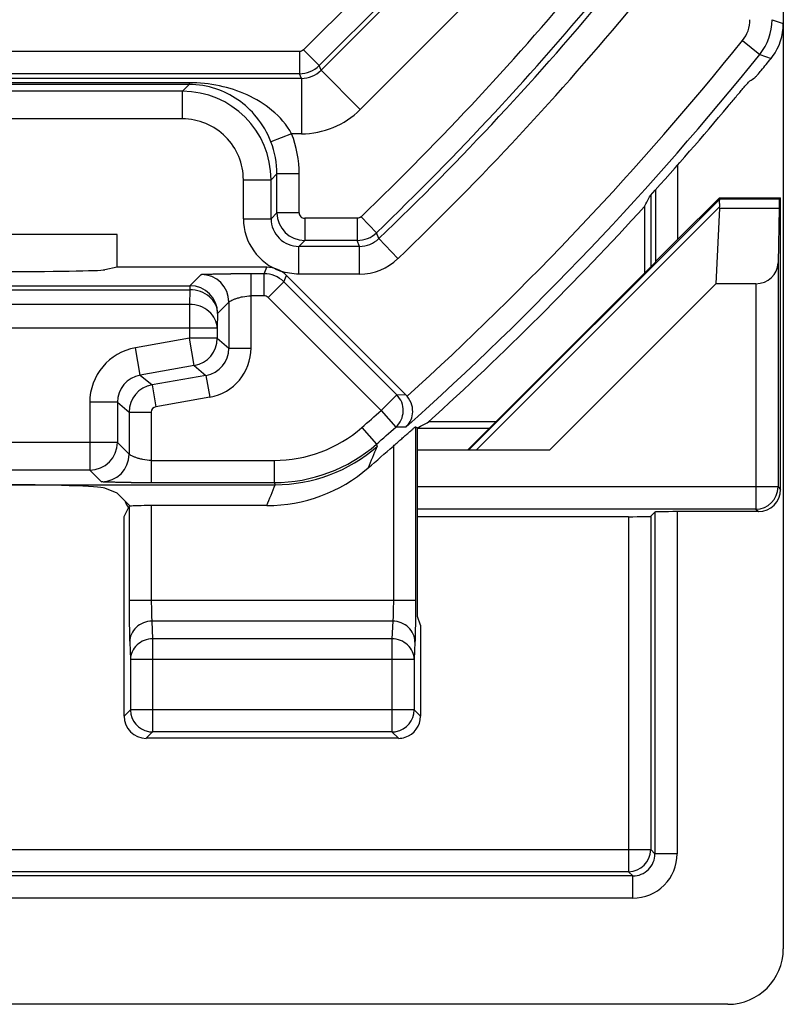
# Model space of a CAD drawing. Units: millimetres. Extents: x -26.7 to 26.7, y -26.4 to 26.4.
# Drawn here: x 19.8 to 26.7, y -26.4 to -17.5 of the extents above; entities that cross this region are included whole.
import ezdxf

# ---------------------------------------------------------------- set-up
doc = ezdxf.new("R2010")
doc.units = ezdxf.units.MM
doc.header["$LTSCALE"] = 16.335
doc.layers.add('ASSI', color=7, linetype='CONTINUOUS')
doc.layers.add('RACCORDO', color=7, linetype='CONTINUOUS')

msp = doc.modelspace()

# ---------------------------------------------------------------- linework, layer by layer
at = {"layer": 'ASSI', "color": 7, "linetype": 'CONTINUOUS'}
for p, q in [((26.6709, 25.9002), (26.6709, -25.9002)), ((26.0944, -19.1215), (25.7174, -19.4985)), ((26.0944, -19.1215), (26.6459, -19.1215)), ((26.0944, -19.1215), (26.0987, -19.1317)), ((26.6459, -19.1215), (26.6357, -19.1317)), ((26.6459, -21.7546), (26.6459, -19.1215)), ((25.4185, -19.1998), (25.4185, -19.8024)), ((26.0956, -19.2147), (26.0624, -19.8977)), ((26.6322, -19.2147), (26.6231, -19.71)), ((20.6591, -19.4547), (18.6853, -19.4547)), ((20.6591, -19.75), (20.6591, -19.4547)), ((23.8209, -21.4), (25.5244, -19.6965)), ((25.5244, -19.6965), (25.5175, -19.6936)), ((20.6591, -19.75), (20.5465, -19.7725)), ((22.0098, -19.75), (20.6591, -19.75)), ((22.1866, -19.8232), (23.2663, -20.9029)), ((26.0624, -19.8977), (24.5601, -21.4)), ((26.4232, -19.8977), (26.0624, -19.8977)), ((23.3516, -21.1892), (23.3709, -21.1978)), ((23.3709, -22.9), (23.3709, -21.1978)), ((24.0755, -21.1454), (23.468, -21.1454)), ((24.5601, -21.4), (23.3709, -21.4)), ((18.8459, -21.7114), (22.0841, -21.7114)), ((20.6591, -21.7883), (20.5465, -21.7433)), ((20.7759, -21.905), (20.6591, -21.7883)), ((20.722, -21.9978), (20.7675, -21.9069)), ((22.0107, -21.9), (20.9674, -21.9)), ((20.722, -23.8), (20.722, -21.9978)), ((25.2744, -22), (23.3709, -22)), ((25.4743, -21.9966), (25.5128, -21.958)), ((26.4459, -21.9546), (25.7128, -21.9546)), ((23.3971, -22.9786), (23.3709, -22.9)), ((23.3971, -22.9786), (23.3971, -23.8)), ((23.1971, -24), (20.922, -24)), ((26.1711, -26.4), (19.0807, -26.4))]:
    msp.add_line(p, q, dxfattribs=at)
at = {"layer": 'ASSI', "color": 250, "linetype": 'CONTINUOUS'}
for p, q in [((22.4988, -17.9723), (25.0579, -15.4132)), ((24.1097, -16.019), (22.3399, -17.7888)), ((24.2511, -16.1604), (22.4813, -17.9302)), ((22.8523, -18.3258), (24.9285, -16.2496)), ((26.5696, -17.5155), (26.6709, -17.5512)), ((26.3033, -17.7037), (26.459, -17.8291)), ((22.3046, -17.8035), (14.4805, -17.8035)), ((22.3046, -17.8035), (22.3046, -18.0034)), ((22.3399, -17.7888), (22.4813, -17.9302)), ((26.459, -17.8291), (26.5607, -17.8643)), ((22.4988, -17.9723), (22.4813, -17.9302)), ((22.3046, -18.0034), (14.1187, -18.0034)), ((22.322, -18.0455), (22.3046, -18.0034)), ((22.4988, -17.9723), (22.8523, -18.3258)), ((21.3092, -18.1001), (13.9439, -18.1001)), ((21.3092, -18.0845), (13.9721, -18.0845)), ((22.322, -18.0455), (14.0425, -18.0455)), ((21.3092, -18.1001), (21.2484, -18.1609)), ((21.3092, -18.0845), (21.3092, -18.1001)), ((22.322, -18.0455), (22.322, -18.5455)), ((21.2484, -18.1609), (13.8275, -18.1609)), ((21.2484, -18.4109), (21.2484, -18.1609)), ((21.2484, -18.4109), (13.3323, -18.4109)), ((22.2338, -18.5455), (22.0474, -18.6178)), ((22.322, -18.5455), (22.2338, -18.5455)), ((25.7174, -18.8265), (25.7174, -19.4985)), ((22.1016, -18.9074), (22.0482, -18.9608)), ((22.3016, -18.9074), (22.1016, -18.9074)), ((22.1016, -19.2576), (22.1016, -18.9074)), ((22.3016, -19.2576), (22.3016, -18.9074)), ((21.7983, -18.9608), (22.0482, -18.9608)), ((21.7983, -19.311), (21.7983, -18.9608)), ((22.0482, -19.311), (22.0482, -18.9608)), ((25.4789, -19.742), (25.4789, -19.0941)), ((25.5175, -19.0512), (25.5175, -19.6936)), ((23.8311, -21.4), (26.0972, -19.134)), ((26.0987, -19.1317), (26.6357, -19.1317)), ((22.0482, -19.311), (22.1016, -19.2576)), ((22.3016, -19.2576), (22.1016, -19.2576)), ((23.8984, -21.4), (26.0955, -19.2029)), ((26.0956, -19.2147), (26.6322, -19.2147)), ((21.7983, -19.311), (22.0482, -19.311)), ((22.826, -19.3076), (22.3516, -19.3076)), ((22.3516, -19.3076), (22.3516, -19.5075)), ((22.826, -19.3076), (22.826, -19.5075)), ((22.8607, -19.2936), (22.9992, -19.4378)), ((23.0206, -19.4913), (22.9992, -19.4378)), ((22.2982, -19.5609), (22.3516, -19.5075)), ((22.826, -19.5075), (22.3516, -19.5075)), ((22.8475, -19.5609), (22.826, -19.5075)), ((23.1936, -19.6717), (23.0206, -19.4913)), ((22.8475, -19.5609), (22.2982, -19.5609)), ((22.2982, -19.8109), (22.2982, -19.5609)), ((22.8475, -19.8109), (22.8475, -19.5609)), ((26.6231, -19.71), (26.6231, -21.7319)), ((21.9859, -19.8077), (21.8674, -19.8077)), ((21.8674, -20.4787), (21.8674, -19.8077)), ((21.9859, -19.8077), (22.0098, -19.75)), ((21.9859, -20.0076), (21.9859, -19.8077)), ((22.8475, -19.8109), (22.2982, -19.8109)), ((21.3156, -19.9164), (21.4175, -19.8145)), ((22.0213, -20.0223), (22.1627, -19.8809)), ((22.1627, -19.8809), (22.1866, -19.8232)), ((23.1823, -20.9005), (22.1627, -19.8809)), ((26.4232, -19.8977), (26.4232, -21.9319)), ((19.5754, -19.9164), (21.3156, -19.9164)), ((19.6262, -19.9521), (21.3156, -19.9521)), ((21.3156, -19.9521), (21.3118, -20.085)), ((21.3156, -19.9164), (21.3156, -19.9521)), ((21.5656, -20.1664), (21.6675, -20.0645)), ((21.6675, -20.0645), (21.6675, -20.4787)), ((21.9859, -20.0076), (21.8674, -20.0076)), ((23.0409, -21.0419), (22.0213, -20.0223)), ((21.3118, -20.085), (19.63, -20.085)), ((21.3118, -20.085), (21.3118, -20.39)), ((21.5656, -20.1664), (21.5617, -20.2993)), ((21.5617, -20.2993), (19.3801, -20.2993)), ((21.5617, -20.2993), (21.5617, -20.39)), ((21.3118, -20.39), (20.8249, -20.4758)), ((21.5617, -20.39), (21.3118, -20.39)), ((21.3552, -20.6361), (21.3118, -20.39)), ((21.5617, -20.39), (21.6675, -20.4787)), ((20.8683, -20.722), (20.8249, -20.4758)), ((21.6675, -20.4787), (21.8674, -20.4787)), ((21.3552, -20.6361), (20.8683, -20.722)), ((21.3552, -20.6361), (21.4609, -20.7248)), ((20.8683, -20.722), (20.974, -20.8107)), ((21.4609, -20.7248), (20.974, -20.8107)), ((21.4609, -20.7248), (21.4956, -20.9218)), ((20.974, -20.8107), (21.0087, -21.0076)), ((21.4956, -20.9218), (21.0087, -21.0076)), ((23.0409, -21.0419), (23.1823, -20.9005)), ((23.2663, -20.9029), (23.1823, -20.9005)), ((20.6617, -20.9681), (20.4118, -20.9681)), ((20.4118, -20.9681), (20.4118, -21.5796)), ((20.6617, -20.9681), (20.7675, -21.0569)), ((20.6617, -20.9681), (20.6617, -21.3296)), ((23.0409, -21.0419), (23.1738, -21.1913)), ((20.7675, -21.0569), (20.9674, -21.0569)), ((20.7675, -21.0569), (20.7675, -21.4353)), ((20.9674, -21.0569), (20.9674, -21.6922)), ((22.867, -21.1953), (22.9987, -21.3458)), ((23.2631, -21.1935), (23.1738, -21.1913)), ((23.3516, -21.1892), (23.3516, -22.7552)), ((23.3709, -21.2), (24.0209, -21.2)), ((20.6617, -21.3296), (18.0889, -21.3296)), ((20.7675, -21.4353), (20.6617, -21.3296)), ((22.9987, -21.3458), (23.0057, -21.3655)), ((23.1517, -21.3626), (23.1517, -22.7552)), ((20.9674, -21.4922), (22.0769, -21.4922)), ((22.0769, -21.4922), (22.0769, -21.6922)), ((20.4118, -21.5796), (18.1371, -21.5796)), ((20.5175, -21.6853), (20.4118, -21.5796)), ((20.9674, -21.6922), (22.0769, -21.6922)), ((22.0769, -21.6922), (22.0842, -21.7114)), ((26.6231, -21.7319), (23.3709, -21.7319)), ((26.6231, -21.7319), (26.6459, -21.7546)), ((20.7675, -21.9069), (20.7675, -22.7552)), ((20.9674, -21.9), (20.9674, -22.7552)), ((26.4232, -21.9319), (23.3709, -21.9319)), ((26.4232, -21.9319), (26.4459, -21.9546)), ((25.2744, -22), (25.2744, -25.2034)), ((25.4743, -21.9966), (25.4743, -25.0035)), ((25.5128, -21.958), (25.5128, -25.042)), ((25.7128, -21.9546), (25.7128, -25.042)), ((23.3516, -22.7552), (20.7675, -22.7552)), ((23.1471, -22.9431), (20.972, -22.9431)), ((20.972, -22.9431), (20.9796, -23.1021)), ((23.1471, -22.9431), (23.1394, -23.1021)), ((20.7721, -23.1311), (20.7797, -23.29)), ((23.1394, -23.1021), (20.9796, -23.1021)), ((20.9796, -23.1021), (20.9796, -23.9423)), ((23.1394, -23.1021), (23.1394, -23.9423)), ((23.347, -23.1311), (23.3394, -23.29)), ((23.3394, -23.29), (20.7797, -23.29)), ((20.7797, -23.29), (20.7797, -23.7424)), ((23.3394, -23.29), (23.3394, -23.7424)), ((20.7797, -23.7424), (20.722, -23.8)), ((23.3394, -23.7424), (20.7797, -23.7424)), ((20.7797, -23.7459), (20.7797, -23.7424)), ((23.3394, -23.7424), (23.3971, -23.8)), ((20.9796, -23.9423), (20.922, -24)), ((23.1394, -23.9423), (20.9796, -23.9423)), ((23.1394, -23.9423), (23.1971, -24)), ((-16.8325, -25.0035), (25.4743, -25.0035)), ((25.5128, -25.042), (25.4743, -25.0035)), ((25.7128, -25.042), (25.5128, -25.042)), ((25.2744, -25.2034), (-16.6326, -25.2034)), ((25.3129, -25.242), (25.2744, -25.2034)), ((25.3129, -25.242), (-16.6711, -25.242)), ((25.3129, -25.4419), (25.3129, -25.242)), ((25.3129, -25.4419), (-16.6711, -25.4419))]:
    msp.add_line(p, q, dxfattribs=at)
for centre, radius, start, end in [((4.3209, 0), 26.7576, 313.85852, 320.3295), ((4.3209, 0), 26.9575, 313.85852, 320.3295), ((4.3209, 0), 27.0109, 313.81249, 320.37073), ((4.3209, 0), 27.2609, 313.81249, 320.37073), ((26.0697, -17.5155), 0.2999, 321.15121, 0.00231), ((26.0697, -17.5155), 0.4999, 321.15397, 359.99954), ((4.3209, 0), 28.2249, 312.18804, 321.15351), ((4.3209, 0), 28.4249, 311.78951, 321.15351), ((22.3045, -17.7534), 0.25, 270.00653, 314.99347), ((22.3221, -17.7958), 0.2498, 269.98092, 315.01908), ((21.2483, -18.9609), 0.7999, 0.00464, 89.99536), ((22.322, -17.7957), 0.7498, 269.9964, 315.0036), ((21.2484, -18.9608), 0.5499, 359.99692, 90.00308), ((21.3016, -18.9074), 1, 359.99969, 21.21997), ((21.3016, -18.9074), 0.8, 359.99518, 21.21634), ((22.3516, -19.2575), 0.25, 180.01618, 269.98382), ((22.3516, -19.2576), 0.05, 179.99644, 270.00356), ((22.2984, -19.3109), 0.5001, 180.00804, 250.93011), ((22.2981, -19.3111), 0.2498, 179.97206, 270.02795), ((22.826, -19.2575), 0.25, 270.00631, 313.8522), ((22.8476, -19.3111), 0.2498, 269.98828, 313.82421), ((22.8475, -19.311), 0.4998, 269.99584, 313.81665), ((21.9859, -20.0577), 0.25, 45.00674, 89.99339), ((21.4174, -20.0646), 0.2501, 0.02383, 89.97617), ((21.3155, -20.1665), 0.2501, 0.02385, 89.97615), ((21.3117, -20.3899), 0.25, 280.01683, 359.98317), ((20.9117, -20.9682), 0.4999, 100.00138, 179.99862), ((21.4176, -20.4787), 0.2499, 279.98625, 0.01375), ((21.4175, -20.4787), 0.4499, 280.00147, 359.99853), ((20.9116, -20.9681), 0.2499, 99.98236, 180.01764), ((21.0175, -21.0569), 0.25, 100.01323, 179.98668), ((23.0408, -21.0419), 0.2001, 311.68385, 44.9742), ((21.0174, -21.0569), 0.05, 99.99802, 180.00198), ((4.3209, 0), 28.1638, 311.18625, 311.65805), ((22.0769, -20.2924), 1.1998, 269.99978, 311.18647), ((4.3209, 0), 28.3638, 311.18625, 311.65805), ((20.4117, -21.3295), 0.2501, 270.02384, 359.97616), ((22.0769, -20.2923), 1.3998, 270.00078, 311.18547), ((22.0843, -20.3111), 1.4003, 269.99185, 311.14892), ((-0.7409, -11.6776), 25.6468, 337.33659, 337.80598), ((20.5174, -21.4352), 0.2501, 270.02383, 359.97617), ((-0.5923, -12.9993), 24.2923, 338.5063, 338.98353), ((26.4231, -21.7318), 0.2001, 270.02384, 359.97616), ((20.9798, -23.7417), 0.2006, 259.32983, 269.94963), ((23.1393, -23.7417), 0.2006, 270.05037, 280.67232), ((25.2743, -25.0034), 0.2001, 270.02384, 359.97616), ((25.3129, -25.042), 0.3999, 269.99963, 0.00035), ((25.313, -25.0421), 0.1999, 269.97583, 0.02412)]:
    msp.add_arc(centre, radius, start, end, dxfattribs=at)
at = {"layer": 'ASSI', "color": 7, "linetype": 'CONTINUOUS'}
for centre, radius, start, end in [((26.171, -17.5512), 0.4999, 323.67163, 0.00189), ((26.1843, -17.561), 0.4834, 321.14209, 323.67316), ((4.3209, 0), 28.5, 317.91106, 320.06188), ((4.3209, 0), 28.5262, 312.16078, 317.69632), ((21.8572, -45.825), 26.0174, 89.97747, 90.37605), ((22.0098, -20), 0.25, 45.0316, 89.99733), ((23.1248, -21.0444), 0.2001, 41.00411, 44.99942), ((4.3209, 0), 28.4773, 310.79207, 311.39567), ((22.0106, -20.4997), 1.4003, 270.00477, 310.79703), ((20.9638, 6.471), 28.1632, 269.63914, 270.00734), ((20.9797, -23.7423), 0.2, 181.01939, 259.32983), ((23.1394, -23.7423), 0.2, 280.67232, 359.97834)]:
    msp.add_arc(centre, radius, start, end, dxfattribs=at)
for centre, major_axis, ratio, start_param, end_param in [((11.6234, 7.3026), (21.9255, 21.9255), 0.942905, -1.815536, -1.813831), ((-21.7137, 0), (52.0851, 0), 0.866113, -0.439633, -0.437264), ((25.7986, -19.4316), (0.3001, 0.3), 0.012341, -0.112015, -0.005109), ((26.6358, -19.4316), (0, 0.3), 0.017455, 0.017453, 0.762436), ((25.6903, -19.4316), (0.3938, 0.2635), 0.364246, -0.263858, -0.205277), ((25.7174, -19.4936), (0.2, 0.2), 0.012341, -3.136483, -1.58314), ((26.4232, -19.7067), (0.2, 0), 0.955098, -1.570796, -0.017453), ((19.5503, -19.7709), (1, 0), 0.017455, -1.570796, -0.087266), ((4.3209, 26.0506), (0, 52.117), 0.866113, -2.705912, -2.703536), ((19.5503, -21.7463), (1, 0), 0.034921, 0.087266, 1.570796), ((26.4459, -21.7546), (-0.1415, 0.1415), 0.999695, -3.926839, -2.356347), ((20.9209, -21.8), (0.1415, 0.1415), 0.999695, -3.612722, -3.283789), ((20.9674, -21.907), (0.2, 0), 0.034921, 1.570796, 2.850088), ((25.2744, -21.9965), (0.2, 0), 0.017455, -1.570796, -0.017453), ((25.7128, -21.9581), (0.2, 0), 0.017455, 1.570796, 3.124139), ((20.922, -23.8), (0.1415, 0.1415), 0.999695, 2.356347, 3.926839), ((23.197, -23.8), (-0.1415, 0.1415), 0.999695, -3.612722, -2.356347), ((23.197, -23.8), (0.1415, -0.1415), 0.999695, -0.785246, -0.471129), ((26.1707, -25.8998), (0.3538, -0.3538), 0.999315, -0.785056, 0.785056)]:
    msp.add_ellipse(centre, major_axis=major_axis, ratio=ratio, start_param=start_param, end_param=end_param, dxfattribs=at)
at = {"layer": 'ASSI', "color": 250, "linetype": 'CONTINUOUS'}
for points in [[(22.3399, -17.7888), (22.3309, -17.7978), (22.3173, -17.8035), (22.3046, -17.8035)], [(22.8607, -19.2936), (22.8517, -19.3023), (22.8385, -19.3076), (22.826, -19.3076)], [(22.2982, -19.8109), (22.243, -19.8109), (22.1871, -19.8016), (22.135, -19.7836)], [(22.0213, -20.0223), (22.0123, -20.0133), (21.9987, -20.0076), (21.9859, -20.0076)]]:
    msp.add_open_spline(points, degree=3, dxfattribs=at)
at = {"layer": 'ASSI', "color": 7, "linetype": 'CONTINUOUS'}
for points, knots in [([(26.4182, -18.035), (26.4251, -18.0277), (26.4428, -18.0073), (26.4906, -17.9507), (26.5311, -17.901), (26.5607, -17.8643)], [0, 0, 0, 0, 0.135714, 0.363523, 1, 1, 1, 1]), ([(26.4132, -18.0399), (26.4134, -18.0397), (26.4152, -18.0382), (26.4168, -18.0365), (26.4182, -18.035)], [0, 0, 0, 0, 0.130254, 1, 1, 1, 1]), ([(26.1729, -18.2959), (26.1968, -18.2674), (26.2315, -18.226), (26.276, -18.1732), (26.3047, -18.1394), (26.3288, -18.1113), (26.3475, -18.0899), (26.3592, -18.0766), (26.3656, -18.0702), (26.3676, -18.0682), (26.3684, -18.0677)], [0, 0, 0, 0, 0.370671, 0.539408, 0.688872, 0.813718, 0.909292, 0.972121, 0.990506, 1, 1, 1, 1]), ([(26.0972, -19.134), (26.0953, -19.1363), (26.0934, -19.1444), (26.0928, -19.1589), (26.0938, -19.1791), (26.0949, -19.1944), (26.0955, -19.2029)], [0, 0, 0, 0, 0.129655, 0.339217, 0.631583, 1, 1, 1, 1]), ([(23.2631, -21.1935), (23.2794, -21.1785), (23.3078, -21.1411), (23.3296, -21.0704), (23.3236, -20.9881), (23.2956, -20.9359), (23.2758, -20.9131)], [0, 0, 0, 0, 0.215975, 0.446317, 0.705724, 1, 1, 1, 1]), ([(23.1517, -21.3626), (23.163, -21.3526), (23.1855, -21.3328), (23.2187, -21.3036), (23.2506, -21.2755), (23.2804, -21.2494), (23.3034, -21.2294), (23.3198, -21.2153), (23.33, -21.2066), (23.3385, -21.1994), (23.3443, -21.1946), (23.3479, -21.1918), (23.3497, -21.1903), (23.3508, -21.1897), (23.3515, -21.1892), (23.3516, -21.1892)], [0, 0, 0, 0, 0.171038, 0.339452, 0.501547, 0.652997, 0.788048, 0.84686, 0.898232, 0.940607, 0.97243, 0.983989, 0.992497, 0.997851, 1, 1, 1, 1])]:
    msp.add_open_spline(points, degree=3, knots=knots, dxfattribs=at)
at = {"layer": 'ASSI', "color": 250, "linetype": 'CONTINUOUS'}
for points, knots in [([(22.2338, -18.5455), (22.1898, -18.4645), (22.0677, -18.3247), (21.8364, -18.1852), (21.5802, -18.1029), (21.4008, -18.0845), (21.3092, -18.0845)], [0, 0, 0, 0, 0.256575, 0.502066, 0.744962, 1, 1, 1, 1]), ([(22.0474, -18.6178), (22.0163, -18.5378), (21.9328, -18.3938), (21.7566, -18.2312), (21.5466, -18.1257), (21.3906, -18.1), (21.3092, -18.1001)], [0, 0, 0, 0, 0.269822, 0.513352, 0.74408, 1, 1, 1, 1]), ([(21.4175, -19.8145), (21.418, -19.8141), (21.4203, -19.814), (21.4245, -19.8133), (21.4315, -19.813), (21.4406, -19.8124), (21.452, -19.812), (21.4711, -19.8113), (21.4997, -19.8106), (21.5388, -19.8098), (21.5838, -19.8092), (21.6337, -19.8086), (21.6684, -19.8083), (21.6864, -19.8082)], [0, 0, 0, 0, 0.007146, 0.023745, 0.049429, 0.083711, 0.126108, 0.176154, 0.297416, 0.444016, 0.612441, 0.799039, 1, 1, 1, 1]), ([(21.5656, -20.1664), (21.5653, -20.1384), (21.551, -20.0805), (21.4939, -20.0099), (21.4116, -19.9634), (21.3478, -19.9523), (21.3156, -19.9521)], [0, 0, 0, 0, 0.231885, 0.475192, 0.732946, 1, 1, 1, 1]), ([(21.6675, -20.0645), (21.6677, -20.0639), (21.6694, -20.0625), (21.6724, -20.0597), (21.6775, -20.0562), (21.6874, -20.0501), (21.704, -20.0419), (21.7283, -20.0324), (21.7579, -20.0233), (21.8044, -20.0124), (21.8418, -20.0076), (21.8674, -20.0076)], [0, 0, 0, 0, 0.009525, 0.029609, 0.059086, 0.097008, 0.195462, 0.320626, 0.468532, 0.634768, 1, 1, 1, 1]), ([(21.5617, -20.2993), (21.5614, -20.2714), (21.5471, -20.2135), (21.4901, -20.1429), (21.4077, -20.0963), (21.344, -20.0853), (21.3118, -20.085)], [0, 0, 0, 0, 0.231897, 0.475203, 0.732956, 1, 1, 1, 1]), ([(20.9674, -21.4922), (20.9418, -21.4922), (20.9044, -21.4874), (20.8579, -21.4765), (20.8283, -21.4674), (20.804, -21.4579), (20.7874, -21.4498), (20.7775, -21.4436), (20.7724, -21.4401), (20.7694, -21.4374), (20.7677, -21.436), (20.7675, -21.4353)], [0, 0, 0, 0, 0.365232, 0.531468, 0.679374, 0.804538, 0.902992, 0.940914, 0.970391, 0.990475, 1, 1, 1, 1]), ([(20.7864, -21.6916), (20.7684, -21.6915), (20.7337, -21.6912), (20.6838, -21.6907), (20.6388, -21.69), (20.5997, -21.6892), (20.5711, -21.6885), (20.552, -21.6879), (20.5406, -21.6874), (20.5315, -21.6869), (20.5245, -21.6865), (20.5203, -21.6858), (20.518, -21.6858), (20.5175, -21.6853)], [0, 0, 0, 0, 0.200961, 0.387559, 0.555984, 0.702584, 0.823846, 0.873892, 0.916289, 0.950571, 0.976255, 0.992854, 1, 1, 1, 1]), ([(20.7675, -22.7552), (20.7675, -22.8317), (20.7679, -22.9375), (20.7699, -23.0627), (20.7711, -23.1116), (20.7721, -23.1311)], [0, 0, 0, 0, 0.610397, 0.844191, 1, 1, 1, 1]), ([(20.9674, -22.7552), (20.9674, -22.7934), (20.9679, -22.8463), (20.9698, -22.909), (20.9711, -22.9334), (20.972, -22.9431)], [0, 0, 0, 0, 0.610266, 0.844047, 1, 1, 1, 1]), ([(23.1517, -22.7552), (23.1517, -22.7934), (23.1512, -22.8463), (23.1493, -22.909), (23.148, -22.9334), (23.1471, -22.9431)], [0, 0, 0, 0, 0.610134, 0.844009, 1, 1, 1, 1]), ([(23.3516, -22.7552), (23.3516, -22.8317), (23.3512, -22.9374), (23.3492, -23.0627), (23.348, -23.1115), (23.347, -23.1311)], [0, 0, 0, 0, 0.610265, 0.844152, 1, 1, 1, 1]), ([(20.972, -22.9431), (20.9461, -22.9433), (20.8943, -22.9531), (20.8281, -22.9945), (20.7831, -23.0568), (20.7722, -23.1066), (20.7721, -23.1311)], [0, 0, 0, 0, 0.256884, 0.510066, 0.757368, 1, 1, 1, 1]), ([(23.347, -23.1311), (23.3469, -23.1066), (23.336, -23.0568), (23.291, -22.9945), (23.2248, -22.9531), (23.1729, -22.9433), (23.1471, -22.9431)], [0, 0, 0, 0, 0.242632, 0.489934, 0.743116, 1, 1, 1, 1]), ([(20.9796, -23.1021), (20.9538, -23.1022), (20.9019, -23.1121), (20.8358, -23.1535), (20.7907, -23.2157), (20.7798, -23.2656), (20.7797, -23.29)], [0, 0, 0, 0, 0.2569, 0.510053, 0.757331, 1, 1, 1, 1]), ([(23.3394, -23.29), (23.3393, -23.2656), (23.3283, -23.2157), (23.2833, -23.1535), (23.2172, -23.1121), (23.1653, -23.1022), (23.1394, -23.1021)], [0, 0, 0, 0, 0.242669, 0.489947, 0.7431, 1, 1, 1, 1])]:
    msp.add_open_spline(points, degree=3, knots=knots, dxfattribs=at)
at = {"layer": 'RACCORDO', "color": 7, "linetype": 'CONTINUOUS'}
msp.add_circle((4.3209, 0), 20.5, dxfattribs=at)
at = {"layer": 'RACCORDO', "color": 250, "linetype": 'CONTINUOUS'}
msp.add_circle((4.3209, 0), 19, dxfattribs=at)

doc.saveas('drawing.dxf')
